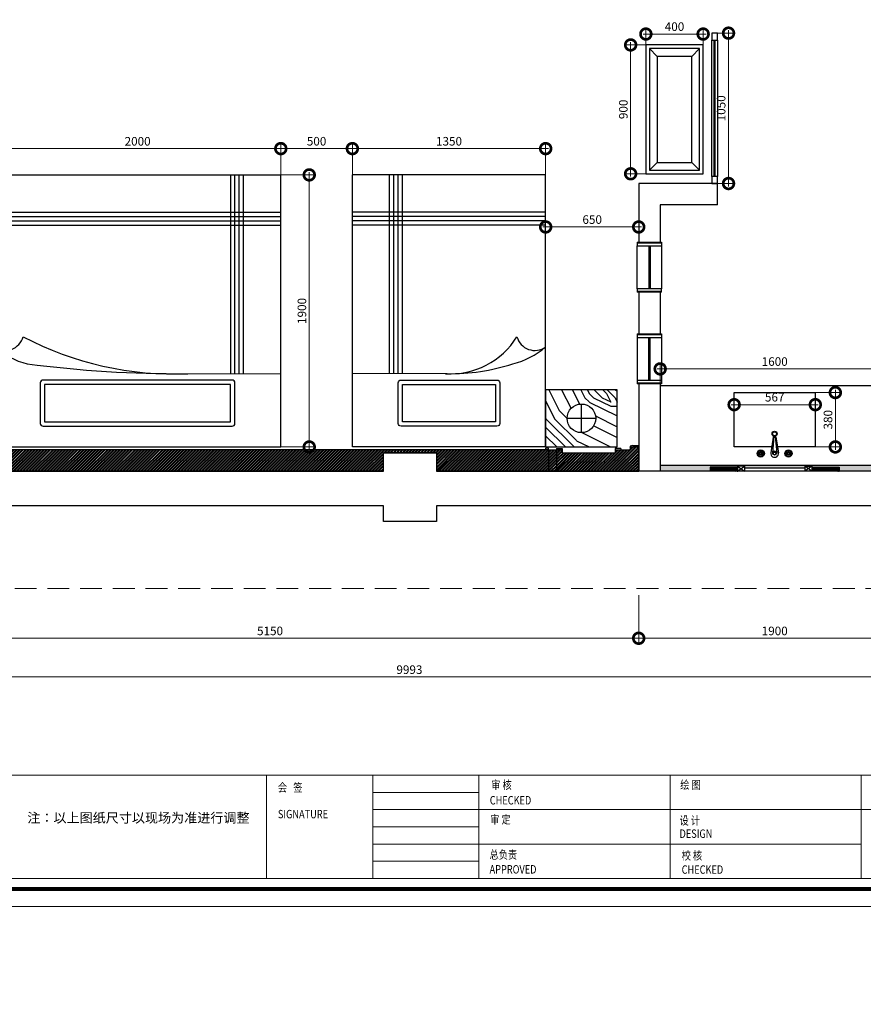
# Model space of a CAD drawing. Units: inches. Extents: x -90034 to 401292, y -211361 to 8993.
# Drawn here: x 96617 to 102510, y -95433 to -88557 of the extents above; entities that cross this region are included whole.
import ezdxf

# ---------------------------------------------------------------- set-up
doc = ezdxf.new("R2010")
doc.units = ezdxf.units.IN
doc.header["$MEASUREMENT"] = 0
doc.linetypes.add('DASHEDX2', pattern=[38.1, 25.4, -12.7])
doc.layers.add('家具', color=4, linetype='Continuous')
doc.styles.add('CITYBLUEPRINT', font='stylu.ttf')
doc.styles.get("Standard").update_dxf_attribs({"font": 'arial.ttf'})
doc.styles.add('TK1', font='txt', dxfattribs={"width": 0.8})
doc.dimstyles.new('房间尺寸标注', dxfattribs={"dimtxt": 100, "dimasz": 150, "dimexe": 40, "dimexo": 0, "dimgap": 20, "dimtad": 1, "dimdec": 0, "dimzin": 0, "dimdsep": 46, "dimtxsty": 'CITYBLUEPRINT', "dimblk": 'DOTSMALL', "dimcen": 25, "dimdle": 20, "dimclrd": 1, "dimclre": 1, "dimclrt": 1, "dimadec": 0, "dimazin": 0, "dimtfac": 1, "dimtdec": 0, "dimtix": 1, "dimtmove": 1, "dimatfit": 0, "dimldrblk": 'DOTSMALL', "dimfxl": 300, "dimfxlon": 1, "dimtolj": 1, "dimtzin": 0, "dimlwd": 13, "dimlwe": 13, "dimarcsym": 0})
pattern_1 = [(135, (-44941.203, -201723.7475), (-4.41941738, -4.41941738), []), (135, (-44944.328, -201723.7475), (-4.41941738, -4.41941738), [])]

# ---------------------------------------------------------------- blocks, each defined once
blk = doc.blocks.new('weiyu05')
at = {"layer": '家具', "color": 79}
for p, q in [((1574014.6, -397719.6), (1574011, -397719.6)), ((1574021, -397713.2), (1574021, -397709.5)), ((1574025.5, -397713.2), (1574025.5, -397709.5)), ((1574031.9, -397719.6), (1574035.6, -397719.6)), ((1574208.3, -397719.6), (1574204.6, -397719.6)), ((1574214.7, -397713.2), (1574214.7, -397709.5)), ((1574219.2, -397713.2), (1574219.2, -397709.5)), ((1574225.6, -397719.6), (1574229.2, -397719.6)), ((1574014.6, -397724.1), (1574011, -397724.1)), ((1574021, -397730.4), (1574021, -397734.1)), ((1574025.5, -397730.4), (1574025.5, -397734.1)), ((1574031.9, -397724.1), (1574035.6, -397724.1)), ((1574110.3, -397835.8), (1574093.4, -397725.9)), ((1574115.2, -397842.9), (1574104.4, -397723.2)), ((1574125.1, -397842.9), (1574135.8, -397723.2)), ((1574129.9, -397835.8), (1574146.8, -397725.9)), ((1574208.3, -397724.1), (1574204.6, -397724.1)), ((1574214.7, -397730.4), (1574214.7, -397734.1)), ((1574219.2, -397730.4), (1574219.2, -397734.1)), ((1574225.6, -397724.1), (1574229.2, -397724.1))]:
    blk.add_line(p, q, dxfattribs=at)
blk.add_lwpolyline([(1574140.4, -397767.4), (1574402.6, -397767.4), (1574402.6, -398147), (1573835.8, -398147), (1573835.8, -397767.4), (1574099.8, -397767.4)], dxfattribs=at)
for centre, radius in [((1574023.3, -397721.8), 25.2), ((1574023.3, -397721.8), 22.9), ((1574007.1, -397721.8), 4.5), ((1574023.3, -397721.8), 9), ((1574023.3, -397721.8), 6.3), ((1574039.5, -397721.8), 4.5), ((1574120.1, -397721.8), 11.2), ((1574120.1, -397721.8), 9), ((1574216.9, -397721.8), 25.2), ((1574216.9, -397721.8), 22.9), ((1574200.7, -397721.8), 4.5), ((1574216.9, -397721.8), 9), ((1574216.9, -397721.8), 6.3), ((1574233.1, -397721.8), 4.5), ((1574023.3, -397738), 4.5), ((1574216.9, -397738), 4.5), ((1574120.1, -397859.3), 18), ((1574120.1, -397859.3), 13.5)]:
    blk.add_circle(centre, radius, dxfattribs=at)
for centre, radius, start, end in [((1574023.3, -397721.8), 18.9, 101.8088, 168.1912), ((1574023.3, -397721.8), 10.3, 102.6433, 167.3567), ((1574023.3, -397721.8), 10.3, 12.6433, 77.3567), ((1574023.3, -397721.8), 18.9, 11.8088, 78.1912), ((1574120.1, -397721.8), 27, 351.25715, 188.74285), ((1574216.9, -397721.8), 18.9, 101.8088, 168.1912), ((1574216.9, -397721.8), 10.3, 102.6433, 167.3567), ((1574216.9, -397721.8), 10.3, 12.6433, 77.3567), ((1574216.9, -397720.7), 17.9, 9.01497, 77.35026), ((1574023.3, -397721.8), 18.9, 191.8088, 258.1912), ((1574023.3, -397721.8), 10.3, 192.6433, 257.3567), ((1574023.3, -397721.8), 10.3, 282.6433, 347.3567), ((1574023.3, -397721.8), 18.9, 281.8088, 348.1912), ((1574120.1, -397721.8), 15.7, 185.1271, 354.8729), ((1574216.9, -397721.8), 18.9, 191.8088, 258.1912), ((1574216.9, -397721.8), 10.3, 192.6433, 257.3567), ((1574216.9, -397721.8), 10.3, 282.6433, 347.3567), ((1574216.9, -397722.9), 17.9, 282.64974, 350.98503), ((1574120.1, -397834.3), 9.9, 188.74285, 351.25715)]:
    blk.add_arc(centre, radius, start, end, dxfattribs=at)
blk = doc.blocks.new('A$CC1291A48')
at = {"layer": '家具'}
h = blk.add_hatch(dxfattribs=at)
h.set_pattern_fill('木纹面6', color=250, scale=600, angle=90, style=0, pattern_type=2)
h.set_pattern_definition([(180, (7382.5, 2676.23), (-600, -600), [30, -570]), (270, (7142.5, 2466.23), (600, -600), [60, -540]), (225, (7262.5, 2526.23), (-4e-14, -600), [42.42, -127.26, 42.42, -84.84, 297, -254.588]), (225, (7412.5, 2706.23), (-4e-14, -600), [42.426, -84.852, 42.426, -678.824]), (225, (7202.5, 2646.23), (-4e-14, -600), [42.426, -806.1]), (225, (7142.5, 2676.23), (-4e-14, -600), [42.426, -806.1]), (225, (7232.5, 2616.23), (-4e-14, -600), [42.426, -806.1]), (225, (7262.5, 2586.23), (-4e-14, -600), [84.85, -763.676]), (225, (7112.5, 2136.23), (-4e-14, -600), [84.85, -763.676]), (225, (7322.5, 2556.23), (-4e-14, -600), [169.704, -678.824]), (225, (7352.5, 2526.23), (-4e-14, -600), [169.704, -678.824]), (225, (6962.5, 2346.23), (-4e-14, -600), [169.704, -678.824]), (225, (7382.5, 2466.23), (-4e-14, -600), [127.28, -721.25]), (225, (7502.5, 2376.23), (-4e-14, -600), [127.28, -721.25]), (225, (7442.5, 2436.23), (-4e-14, -600), [127.28, -721.25]), (225, (7052.5, 2256.23), (-4e-14, -600), [212.13, -636.396]), (225, (7112.5, 2226.23), (-4e-14, -600), [212.13, -636.396]), (225, (7052.5, 2376.23), (-4e-14, -600), [296.985, -551.543]), (206.565, (7322.5, 2616.23), (-600, -2e-07), [67.082, -1274.56]), (206.565, (7202.5, 2436.23), (-600, -2e-07), [67.082, -1274.56]), (206.565, (7232.5, 2496.23), (-600, -2e-07), [67.082, -1274.56]), (206.565, (7352.5, 2676.23), (-600, -2e-07), [134.164, -1207.477]), (206.565, (7232.5, 2406.23), (-600, -2e-07), [201.246, -1140.395]), (206.565, (7292.5, 2376.23), (-600, -2e-07), [268.33, -1073.313]), (206.565, (7352.5, 2346.23), (-600, -2e-07), [268.33, -1073.313]), (206.565, (7442.5, 2166.23), (-600, -2e-07), [268.33, -1073.313]), (206.565, (7442.5, 2226.23), (-600, -2e-07), [335.41, -1006.23]), (206.565, (7412.5, 2286.23), (-600, -2e-07), [335.41, -1006.23]), (243.435, (7202.5, 2526.23), (-3e-08, -600), [67.082, -1274.56]), (243.435, (7292.5, 2586.23), (-3e-08, -600), [67.082, -1274.56]), (243.435, (7382.5, 2676.23), (-3e-08, -600), [134.164, -1207.477]), (243.435, (7202.5, 2586.23), (-3e-08, -600), [134.164, -1207.477]), (243.435, (7442.5, 2706.23), (-3e-08, -600), [201.246, -1140.395]), (243.435, (7502.5, 2706.23), (-3e-08, -600), [268.33, -1073.313]), (243.435, (6962.5, 2676.23), (-3e-08, -600), [268.33, -1073.313]), (243.435, (7172.5, 2616.23), (-3e-08, -600), [268.33, -1073.313]), (243.435, (7052.5, 2676.23), (-3e-08, -600), [335.41, -1006.23]), (243.435, (7112.5, 2646.23), (-3e-08, -600), [335.41, -1006.23])])
h.paths.add_polyline_path([(400, 4350), (400, 4850), (0, 4850), (0, 4350)])
edge = h.paths.add_edge_path(flags=16)
edge.add_arc((200, 4600), 100, 0, 360, ccw=False)
h = blk.add_hatch(dxfattribs=at)
h.set_pattern_fill('木纹面6', color=250, scale=600, angle=90, style=0, pattern_type=2)
h.set_pattern_definition([(180, (7382.5, 2065), (-600, -600), [30, -570]), (270, (7142.5, 1855), (600, -600), [60, -540]), (225, (7262.5, 1915), (-4e-14, -600), [42.42, -127.26, 42.42, -84.84, 297, -254.588]), (225, (7412.5, 2095), (-4e-14, -600), [42.426, -84.852, 42.426, -678.824]), (225, (7202.5, 2035), (-4e-14, -600), [42.426, -806.1]), (225, (7142.5, 2065), (-4e-14, -600), [42.426, -806.1]), (225, (7232.5, 2005), (-4e-14, -600), [42.426, -806.1]), (225, (7262.5, 1975), (-4e-14, -600), [84.85, -763.676]), (225, (7112.5, 1525), (-4e-14, -600), [84.85, -763.676]), (225, (7322.5, 1945), (-4e-14, -600), [169.704, -678.824]), (225, (7352.5, 1915), (-4e-14, -600), [169.704, -678.824]), (225, (6962.5, 1735), (-4e-14, -600), [169.704, -678.824]), (225, (7382.5, 1855), (-4e-14, -600), [127.28, -721.25]), (225, (7502.5, 1765), (-4e-14, -600), [127.28, -721.25]), (225, (7442.5, 1825), (-4e-14, -600), [127.28, -721.25]), (225, (7052.5, 1645), (-4e-14, -600), [212.13, -636.396]), (225, (7112.5, 1615), (-4e-14, -600), [212.13, -636.396]), (225, (7052.5, 1765), (-4e-14, -600), [296.985, -551.543]), (206.565, (7322.5, 2005), (-600, -2e-07), [67.082, -1274.56]), (206.565, (7202.5, 1825), (-600, -2e-07), [67.08, -1274.56]), (206.565, (7232.5, 1885), (-600, -2e-07), [67.08, -1274.56]), (206.565, (7352.5, 2065), (-600, -2e-07), [134.164, -1207.477]), (206.565, (7232.5, 1795), (-600, -2e-07), [201.246, -1140.395]), (206.565, (7292.5, 1765), (-600, -2e-07), [268.33, -1073.313]), (206.565, (7352.5, 1735), (-600, -2e-07), [268.33, -1073.313]), (206.565, (7442.5, 1555), (-600, -2e-07), [268.33, -1073.313]), (206.565, (7442.5, 1615), (-600, -2e-07), [335.41, -1006.23]), (206.565, (7412.5, 1675), (-600, -2e-07), [335.41, -1006.23]), (243.435, (7202.5, 1915), (-3e-08, -600), [67.08, -1274.56]), (243.435, (7292.5, 1975), (-3e-08, -600), [67.082, -1274.56]), (243.435, (7382.5, 2065), (-3e-08, -600), [134.164, -1207.477]), (243.435, (7202.5, 1975), (-3e-08, -600), [134.164, -1207.477]), (243.435, (7442.5, 2095), (-3e-08, -600), [201.246, -1140.395]), (243.435, (7502.5, 2095), (-3e-08, -600), [268.33, -1073.313]), (243.435, (6962.5, 2065), (-3e-08, -600), [268.33, -1073.313]), (243.435, (7172.5, 2005), (-3e-08, -600), [268.33, -1073.313]), (243.435, (7052.5, 2065), (-3e-08, -600), [335.41, -1006.23]), (243.435, (7112.5, 2035), (-3e-08, -600), [335.41, -1006.23])])
h.paths.add_polyline_path([(400, 500), (400, 0), (0, 0), (0, 500)])
edge = h.paths.add_edge_path(flags=16)
edge.add_arc((200, 250), 100, 0, 360)
at = {"layer": '家具', "color": 2}
for p, q in [((200, 4500), (200, 4700)), ((100, 4600), (300, 4600)), ((200, 350), (200, 150)), ((100, 250), (300, 250))]:
    blk.add_line(p, q, dxfattribs=at)
at = {"layer": '家具', "color": 17}
for p, q in [((0, 4350), (1900, 4350)), ((0, 4350), (0, 2350)), ((1550, 4350), (1550, 2350)), ((1580, 4350), (1580, 2350)), ((1610, 4350), (1610, 2350)), ((1640, 4350), (1640, 2350)), ((1900, 4350), (1900, 2350)), ((511.8, 3011.3), (512.7, 2350)), ((512.3, 2700), (1900, 2700)), ((512.3, 2670), (1900, 2670)), ((512.3, 2640), (1900, 2640)), ((512.3, 2610), (1900, 2610)), ((0, 2350), (1900, 2350)), ((0, 1850), (1900, 1850)), ((0, 500), (0, 1850)), ((511.8, 1188.7), (512.7, 1850)), ((1550, 500), (1550, 1850)), ((1580, 500), (1580, 1850)), ((1610, 500), (1610, 1850)), ((1640, 500), (1640, 1850)), ((1900, 500), (1900, 1850)), ((512.3, 1590), (1900, 1590)), ((512.3, 1560), (1900, 1560)), ((512.3, 1530), (1900, 1530)), ((512.3, 1500), (1900, 1500)), ((0, 500), (1900, 500))]:
    blk.add_line(p, q, dxfattribs=at)
for points in [[(400, 4850), (400, 4350), (0, 4350), (0, 4850)], [(175, 2700.2), (437, 2700.2), (437, 3999.8), (175, 3999.8)], [(175, 1499.8), (437, 1499.8), (437, 850.2), (175, 850.2)], [(400, 0), (400, 500), (0, 500), (0, 0)]]:
    blk.add_lwpolyline(points, close=True, dxfattribs=at)
for points in [[(145, 2690.2, 0.414214), (165, 2670.2), (447, 2670.2, 0.414214), (467, 2690.2), (467, 4009.8, 0.414214), (447, 4029.8), (165, 4029.8, 0.414214), (145, 4009.8)], [(145, 1509.8, -0.414214), (165, 1529.8), (447, 1529.8, -0.414214), (467, 1509.8), (467, 840.2, -0.414214), (447, 820.2), (165, 820.2, -0.414214), (145, 840.2)]]:
    blk.add_lwpolyline(points, format="xyb", close=True, dxfattribs=at)
at = {"layer": '家具', "color": 2}
for centre in [(200, 4600), (200, 250)]:
    blk.add_circle(centre, 100, dxfattribs=at)
at = {"layer": '家具', "color": 17}
for centre, radius, start, end in [((1133.2, 3981.2), 569.9, 139.68076, 165.77521), ((803.1, 4274.4), 128.9, 144.09512, 255.26835), ((2771.7, 3095.8), 2262, 152.22815, 182.43301), ((8718.4, 3058.3), 8206.8, 172.55775, 180.32815), ((1056.6, 1165.1), 546, 176.31218, 238.36826), ((1955, 1170), 1443.4, 179.25816, 197.80337), ((1133.2, 868.8), 569.9, 194.22479, 220.31924), ((803.1, 575.6), 128.9, 104.73165, 215.90488)]:
    blk.add_arc(centre, radius, start, end, dxfattribs=at)
blk = doc.blocks.new('hgjassf')
h = blk.add_hatch()
h.set_pattern_fill('ANSI32', color=36, scale=40)
h.paths.add_polyline_path([(86010, -73463.6), (85436, -73463.6), (85436, -73633.6), (85496, -73633.6), (85496, -73613.6), (85600, -73613.6), (85600, -73593.6), (85970, -73593.6), (85970, -73613.6), (86010, -73613.6)])
h = blk.add_hatch()
h.set_pattern_fill('ANSI32', color=36, scale=40)
h.paths.add_polyline_path([(86066, -73463.6), (86010, -73463.6), (86010, -73613.6), (86066, -73613.6)])
h = blk.add_hatch()
h.set_pattern_fill('ANSI32', color=36, scale=40)
h.paths.add_polyline_path([(89956, -73463.6), (87219, -73463.6), (87219, -73593.6), (86849, -73593.6), (86849, -73463.6), (86066, -73463.6), (86066, -73613.6), (89956, -73613.6)])
h = blk.add_hatch()
h.set_pattern_fill('ANSI32', color=36, scale=40)
h.paths.add_polyline_path([(89956, -73463.6), (90012, -73463.6), (90012, -73613.6), (89956, -73613.6)])
h = blk.add_hatch()
h.set_pattern_fill('ANSI32', color=36, scale=40)
h.set_pattern_definition([(45, (0, -200), (-10.6066017, 10.6066017), []), (45, (7.071, -200), (-10.6066017, 10.6066017), [])])
h.paths.add_polyline_path([(90012, -73463.6), (90586, -73463.6), (90586, -73633.6), (90526, -73633.6), (90526, -73613.6), (90422, -73613.6), (90422, -73593.6), (90052, -73593.6), (90052, -73613.6), (90012, -73613.6)])
at = {"color": 36}
for p, q in [((86849, -73463.6), (85436, -73463.6)), ((85436, -73463.6), (85436, -73633.6)), ((86010, -73613.6), (86010, -73463.6)), ((86066, -73613.6), (86066, -73463.6)), ((86849, -73593.6), (86849, -73463.6)), ((90586, -73463.6), (87219, -73463.6)), ((87219, -73463.6), (87219, -73593.6)), ((89956, -73613.6), (89956, -73463.6)), ((89956, -73613.6), (89956, -73463.6)), ((90012, -73613.6), (90012, -73463.6)), ((90586, -73633.6), (90586, -73463.6)), ((85496, -73633.6), (85436, -73633.6)), ((85436, -73633.6), (85436, -73643.6)), ((85476, -73643.6), (85436, -73643.6)), ((85476, -73643.6), (85496, -73638.6)), ((85600, -73613.6), (85496, -73613.6)), ((85496, -73638.6), (85496, -73613.6)), ((85560, -73623.6), (85560, -73613.6)), ((85560, -73623.6), (85600, -73623.6)), ((85970, -73593.6), (85600, -73593.6)), ((85600, -73613.6), (85600, -73593.6)), ((85600, -73623.6), (85600, -73613.6)), ((85970, -73613.6), (85970, -73593.6)), ((85970, -73623.6), (85970, -73613.6)), ((86066, -73613.6), (85970, -73613.6)), ((86010, -73623.6), (85970, -73623.6)), ((86010, -73623.6), (86010, -73613.6)), ((86066, -73613.6), (89956, -73613.6)), ((86066, -73613.6), (86066, -73625.6)), ((86066, -73625.6), (86086, -73625.6)), ((86086, -73625.6), (86086, -73613.6)), ((87219, -73593.6), (86849, -73593.6)), ((89936, -73625.6), (89936, -73613.6)), ((89956, -73625.6), (89936, -73625.6)), ((89956, -73613.6), (89956, -73625.6)), ((89956, -73613.6), (90052, -73613.6)), ((90012, -73623.6), (90012, -73613.6)), ((90012, -73623.6), (90052, -73623.6)), ((90052, -73613.6), (90052, -73593.6)), ((90052, -73593.6), (90422, -73593.6)), ((90052, -73623.6), (90052, -73613.6)), ((90422, -73613.6), (90422, -73593.6)), ((90422, -73623.6), (90422, -73613.6)), ((90422, -73613.6), (90526, -73613.6)), ((90462, -73623.6), (90422, -73623.6)), ((90462, -73623.6), (90462, -73613.6)), ((90526, -73638.6), (90526, -73613.6)), ((90526, -73633.6), (90586, -73633.6)), ((90546, -73643.6), (90526, -73638.6)), ((90546, -73643.6), (90586, -73643.6)), ((90586, -73643.6), (90586, -73633.6))]:
    blk.add_line(p, q, dxfattribs=at)
blk = doc.blocks.new('cdep')
at = {"color": 35}
for p, q in [((1650051.1, -397188.6), (1649996.1, -397133.6)), ((1650791.1, -397188.6), (1650846.1, -397133.6)), ((1650051.1, -397428.6), (1649996.1, -397483.6)), ((1650791.1, -397428.6), (1650846.1, -397483.6))]:
    blk.add_line(p, q, dxfattribs=at)
for points in [[(1649971.1, -397508.6), (1650871.1, -397508.6), (1650871.1, -397108.6), (1649971.1, -397108.6)], [(1649996.1, -397483.6), (1650846.1, -397483.6), (1650846.1, -397133.6), (1649996.1, -397133.6)], [(1650051.1, -397428.6), (1650791.1, -397428.6), (1650791.1, -397188.6), (1650051.1, -397188.6)]]:
    blk.add_lwpolyline(points, close=True, dxfattribs=at)
blk = doc.blocks.new('fdgdsg')
h = blk.add_hatch()
h.set_pattern_fill('AR-CONC', color=256, scale=5, angle=90)
h.set_pattern_definition([(140, (-49459.627, -168139.167), (3.137607, 35.863009), [3.75, -41.25]), (85, (-49459.627, -168139.167), (-37.609607, -6.937567), [3, -33]), (190.451444, (-49459.366, -168136.178), (-34.472, 28.925442), [3.18701, -35.057106]), (136.1842, (-49469.627, -168139.167), (8.275964, 53.362067), [5.625, -61.875]), (186.635635, (-49468.937, -168134.72), (-48.70593, 46.733097), [4.780517, -52.585688]), (81.184164, (-49469.627, -168139.167), (-48.70593, 46.733097), [4.5, -49.5]), (111, (-49467.127, -168134.167), (20.1309445, 29.8453526), [3.75, -41.25]), (56, (-49467.127, -168134.167), (-36.257502, 12.165767), [3, -33]), (161.451445, (-49465.45, -168131.68), (-16.126558, 42.011119), [3.18701, -35.057106]), (127.5, (-49459.627, -168139.167), (-16.6446927, 0.6079928), [0, -32.6, 0, -33.5, 0, -33.125]), (97.5, (-49459.627, -168139.167), (-19.7205856, 13.153477), [0, -19.1, 0, -31.85, 0, -12.625]), (57.5, (-49459.627, -168150.317), (1.1277436, 26.6911218), [0, -12.5, 0, -39, 0, -51.75]), (47.5, (-49459.627, -168155.317), (-5.005249, 29.1593085), [0, -16.25, 0, -25.9, 0, -36.75])])
h.paths.add_polyline_path([(43959.1, -86813.1), (43959.1, -87163.1), (43989.1, -87163.1), (43989.1, -87353.1), (43994.1, -87353.1), (43994.1, -87403.1), (43984.1, -87403.1), (43984.1, -87823.1), (43994.1, -87823.1), (43994.1, -87873.1), (43989.1, -87873.1), (43989.1, -88063.1), (43959.1, -88063.1), (43959.1, -88413.1), (43999.1, -88413.1), (43999.1, -86813.1)])
h = blk.add_hatch()
h.set_pattern_fill('STEEL', color=46, scale=50, angle=90)
h.set_pattern_definition(pattern_1)
h.paths.add_polyline_path([(43959.1, -87163.1), (43959.1, -87353.1), (43989.1, -87353.1), (43989.1, -87163.1)])
h = blk.add_hatch()
h.set_pattern_fill('STEEL', color=46, scale=50, angle=90)
h.set_pattern_definition(pattern_1)
h.paths.add_polyline_path([(43959.1, -87873.1), (43959.1, -88063.1), (43989.1, -88063.1), (43989.1, -87873.1)])
blk.add_line((43999.1, -88413.1), (43999.1, -86813.1))
at = {"color": 46}
for p, q in [((43989.1, -87163.1), (43959.1, -87163.1)), ((43989.1, -87353.1), (43989.1, -87163.1)), ((43994.1, -87353.1), (43959.1, -87353.1)), ((43994.1, -87353.1), (43959.1, -87403.1)), ((43959.1, -87353.1), (43994.1, -87403.1)), ((43994.1, -87403.1), (43994.1, -87353.1)), ((43994.1, -87403.1), (43959.1, -87403.1)), ((43994.1, -87823.1), (43959.1, -87823.1)), ((43994.1, -87873.1), (43959.1, -87823.1)), ((43959.1, -87873.1), (43994.1, -87823.1)), ((43994.1, -87873.1), (43959.1, -87873.1)), ((43989.1, -87873.1), (43989.1, -88063.1)), ((43994.1, -87823.1), (43994.1, -87873.1)), ((43989.1, -88063.1), (43959.1, -88063.1))]:
    blk.add_line(p, q, dxfattribs=at)
at = {"color": 4}
blk.add_line((43984.1, -87403.1), (43984.1, -87823.1), dxfattribs=at)
blk = doc.blocks.new('_DotSmall')
at = {"color": 0, "linetype": 'ByBlock', "lineweight": 13, "const_width": 0.5}
blk.add_lwpolyline([(-0.0625, 0, 1), (0.0625, 0, 1)], format="xyb", close=True, dxfattribs=at)
blk = doc.blocks.new('*D803')
at = {"color": 1, "lineweight": 13, "transparency": 16777216}
for p, q in [((95790.7, -92577.1), (95790.7, -92917.1)), ((100940.7, -92577.1), (100940.7, -92917.1)), ((95770.7, -92877.1), (100960.7, -92877.1))]:
    blk.add_line(p, q, dxfattribs=at)
at = {"layer": 'Defpoints', "color": 0, "transparency": 16777216}
for p in [(95790.7, -91711.1), (100940.7, -91711.1), (100940.7, -92877.1)]:
    blk.add_point(p, dxfattribs=at)
at = {"color": 1, "lineweight": 13, "transparency": 16777216, "xscale": 150, "yscale": 150, "zscale": 150, "rotation": 180}
blk.add_blockref('_DotSmall', (95790.7, -92877.1), dxfattribs=at)
at = {"color": 1, "lineweight": 13, "transparency": 16777216, "xscale": 150, "yscale": 150, "zscale": 150}
blk.add_blockref('_DotSmall', (100940.7, -92877.1), dxfattribs=at)
at = {"color": 1, "transparency": 16777216, "insert": (98365.7, -92825.6), "char_height": 60, "attachment_point": 5, "style": 'CITYBLUEPRINT'}
blk.add_mtext('\\A1;5150', dxfattribs=at)
blk = doc.blocks.new('*D808')
at = {"color": 1, "lineweight": 13, "transparency": 16777216}
for p, q in [((100940.7, -92577.1), (100940.7, -92917.1)), ((102840.7, -92577.1), (102840.7, -92917.1)), ((100920.7, -92877.1), (102860.7, -92877.1))]:
    blk.add_line(p, q, dxfattribs=at)
at = {"layer": 'Defpoints', "color": 0, "transparency": 16777216}
for p in [(100940.7, -91711.1), (102840.7, -91711.1), (102840.7, -92877.1)]:
    blk.add_point(p, dxfattribs=at)
at = {"color": 1, "lineweight": 13, "transparency": 16777216, "xscale": 150, "yscale": 150, "zscale": 150, "rotation": 180}
blk.add_blockref('_DotSmall', (100940.7, -92877.1), dxfattribs=at)
at = {"color": 1, "lineweight": 13, "transparency": 16777216, "xscale": 150, "yscale": 150, "zscale": 150}
blk.add_blockref('_DotSmall', (102840.7, -92877.1), dxfattribs=at)
at = {"color": 1, "transparency": 16777216, "insert": (101890.7, -92825.9), "char_height": 60, "attachment_point": 5, "style": 'CITYBLUEPRINT'}
blk.add_mtext('\\A1;1900', dxfattribs=at)
blk = doc.blocks.new('*D799')
at = {"color": 1, "lineweight": 13, "transparency": 16777216}
for p, q in [((94342.7, -92847.4), (94342.7, -93187.4)), ((104335.7, -92847.4), (104335.7, -93187.4)), ((94322.7, -93147.4), (104355.7, -93147.4))]:
    blk.add_line(p, q, dxfattribs=at)
at = {"layer": 'Defpoints', "color": 0, "transparency": 16777216}
for p in [(94342.7, -92061.1), (104335.7, -92026.1), (104335.7, -93147.4)]:
    blk.add_point(p, dxfattribs=at)
at = {"color": 1, "lineweight": 13, "transparency": 16777216, "xscale": 150, "yscale": 150, "zscale": 150, "rotation": 180}
blk.add_blockref('_DotSmall', (94342.7, -93147.4), dxfattribs=at)
at = {"color": 1, "lineweight": 13, "transparency": 16777216, "xscale": 150, "yscale": 150, "zscale": 150}
blk.add_blockref('_DotSmall', (104335.7, -93147.4), dxfattribs=at)
at = {"color": 1, "transparency": 16777216, "insert": (99339.2, -93096.3), "char_height": 60, "attachment_point": 5, "style": 'CITYBLUEPRINT'}
blk.add_mtext('\\A1;9993', dxfattribs=at)
blk = doc.blocks.new('*D826')
at = {"color": 1, "lineweight": 13, "transparency": 16777216}
for p, q in [((96420.7, -89457.5), (98460.7, -89457.5)), ((96440.7, -89641.1), (96440.7, -89417.5)), ((98440.7, -89641.1), (98440.7, -89417.5))]:
    blk.add_line(p, q, dxfattribs=at)
at = {"layer": 'Defpoints', "color": 0, "transparency": 16777216}
for p in [(98440.7, -89457.5), (96440.7, -89641.1), (98440.7, -89641.1)]:
    blk.add_point(p, dxfattribs=at)
at = {"color": 1, "lineweight": 13, "transparency": 16777216, "xscale": 150, "yscale": 150, "zscale": 150, "rotation": 180}
blk.add_blockref('_DotSmall', (96440.7, -89457.5), dxfattribs=at)
at = {"color": 1, "lineweight": 13, "transparency": 16777216, "xscale": 150, "yscale": 150, "zscale": 150}
blk.add_blockref('_DotSmall', (98440.7, -89457.5), dxfattribs=at)
at = {"color": 1, "transparency": 16777216, "insert": (97440.7, -89406.4), "char_height": 60, "attachment_point": 5, "style": 'CITYBLUEPRINT'}
blk.add_mtext('\\A1;2000', dxfattribs=at)
blk = doc.blocks.new('*D827')
at = {"color": 1, "lineweight": 13, "transparency": 16777216}
for p, q in [((98420.7, -89457.5), (98960.7, -89457.5)), ((98440.7, -89641.1), (98440.7, -89417.5)), ((98940.7, -89641.1), (98940.7, -89417.5))]:
    blk.add_line(p, q, dxfattribs=at)
at = {"layer": 'Defpoints', "color": 0, "transparency": 16777216}
for p in [(98940.7, -89457.5), (98440.7, -89641.1), (98940.7, -89641.1)]:
    blk.add_point(p, dxfattribs=at)
at = {"color": 1, "lineweight": 13, "transparency": 16777216, "xscale": 150, "yscale": 150, "zscale": 150, "rotation": 180}
blk.add_blockref('_DotSmall', (98440.7, -89457.5), dxfattribs=at)
at = {"color": 1, "lineweight": 13, "transparency": 16777216, "xscale": 150, "yscale": 150, "zscale": 150}
blk.add_blockref('_DotSmall', (98940.7, -89457.5), dxfattribs=at)
at = {"color": 1, "transparency": 16777216, "insert": (98690.7, -89406), "char_height": 60, "attachment_point": 5, "style": 'CITYBLUEPRINT'}
blk.add_mtext('\\A1;500', dxfattribs=at)
blk = doc.blocks.new('*D828')
at = {"color": 1, "lineweight": 13, "transparency": 16777216}
for p, q in [((98920.7, -89457.5), (100310.7, -89457.5)), ((98940.7, -89641.1), (98940.7, -89417.5)), ((100290.7, -89641.1), (100290.7, -89417.5))]:
    blk.add_line(p, q, dxfattribs=at)
at = {"layer": 'Defpoints', "color": 0, "transparency": 16777216}
for p in [(100290.7, -89457.5), (98940.7, -89641.1), (100290.7, -89641.1)]:
    blk.add_point(p, dxfattribs=at)
at = {"color": 1, "lineweight": 13, "transparency": 16777216, "xscale": 150, "yscale": 150, "zscale": 150, "rotation": 180}
blk.add_blockref('_DotSmall', (98940.7, -89457.5), dxfattribs=at)
at = {"color": 1, "lineweight": 13, "transparency": 16777216, "xscale": 150, "yscale": 150, "zscale": 150}
blk.add_blockref('_DotSmall', (100290.7, -89457.5), dxfattribs=at)
at = {"color": 1, "transparency": 16777216, "insert": (99615.7, -89406), "char_height": 60, "attachment_point": 5, "style": 'CITYBLUEPRINT'}
blk.add_mtext('\\A1;1350', dxfattribs=at)
blk = doc.blocks.new('*D829')
at = {"color": 1, "lineweight": 13, "transparency": 16777216}
for p, q in [((98440.7, -89641.1), (98679.5, -89641.1)), ((98639.5, -89621.1), (98639.5, -91561.1)), ((98440.7, -91541.1), (98679.5, -91541.1))]:
    blk.add_line(p, q, dxfattribs=at)
at = {"layer": 'Defpoints', "color": 0, "transparency": 16777216}
for p in [(98440.7, -89641.1), (98440.7, -91541.1), (98639.5, -91541.1)]:
    blk.add_point(p, dxfattribs=at)
at = {"color": 1, "lineweight": 13, "transparency": 16777216, "xscale": 150, "yscale": 150, "zscale": 150}
for p, rotation in [((98639.5, -89641.1), 90), ((98639.5, -91541.1), 270)]:
    blk.add_blockref('_DotSmall', p, dxfattribs=dict(at, rotation=rotation))
at = {"color": 1, "transparency": 16777216, "insert": (98588.3, -90591.1), "char_height": 60, "attachment_point": 5, "rotation": 90, "style": 'CITYBLUEPRINT'}
blk.add_mtext('\\A1;1900', dxfattribs=at)
blk = doc.blocks.new('*D842')
at = {"color": 1, "lineweight": 13, "transparency": 16777216}
for p, q in [((101568.1, -88631.1), (101568.1, -89721.1)), ((101490.7, -88651.1), (101608.1, -88651.1)), ((101490.7, -89701.1), (101608.1, -89701.1))]:
    blk.add_line(p, q, dxfattribs=at)
at = {"layer": 'Defpoints', "color": 0, "transparency": 16777216}
for p in [(101490.7, -88651.1), (101490.7, -89701.1), (101568.1, -89701.1)]:
    blk.add_point(p, dxfattribs=at)
at = {"color": 1, "lineweight": 13, "transparency": 16777216, "xscale": 150, "yscale": 150, "zscale": 150}
for p, rotation in [((101568.1, -88651.1), 90), ((101568.1, -89701.1), 270)]:
    blk.add_blockref('_DotSmall', p, dxfattribs=dict(at, rotation=rotation))
at = {"color": 1, "transparency": 16777216, "insert": (101516.5, -89176.1), "char_height": 60, "attachment_point": 5, "rotation": 90, "style": 'CITYBLUEPRINT'}
blk.add_mtext('\\A1;1050', dxfattribs=at)
blk = doc.blocks.new('*D843')
at = {"color": 1, "lineweight": 13, "transparency": 16777216}
for p, q in [((100990.8, -88733.3), (100990.8, -88617.2)), ((101390.8, -88733.3), (101390.8, -88617.2)), ((100970.8, -88657.2), (101410.8, -88657.2))]:
    blk.add_line(p, q, dxfattribs=at)
at = {"layer": 'Defpoints', "color": 0, "transparency": 16777216}
for p in [(101390.8, -88657.2), (100990.8, -88733.3), (101390.8, -88733.3)]:
    blk.add_point(p, dxfattribs=at)
at = {"color": 1, "lineweight": 13, "transparency": 16777216, "xscale": 150, "yscale": 150, "zscale": 150, "rotation": 180}
blk.add_blockref('_DotSmall', (100990.8, -88657.2), dxfattribs=at)
at = {"color": 1, "lineweight": 13, "transparency": 16777216, "xscale": 150, "yscale": 150, "zscale": 150}
blk.add_blockref('_DotSmall', (101390.8, -88657.2), dxfattribs=at)
at = {"color": 1, "transparency": 16777216, "insert": (101190.8, -88605.6), "char_height": 60, "attachment_point": 5, "style": 'CITYBLUEPRINT'}
blk.add_mtext('\\A1;400', dxfattribs=at)
blk = doc.blocks.new('*D844')
at = {"color": 1, "lineweight": 13, "transparency": 16777216}
for p, q in [((100990.8, -88733.3), (100844.4, -88733.3)), ((100884.4, -88713.3), (100884.4, -89653.3)), ((100990.8, -89633.3), (100844.4, -89633.3))]:
    blk.add_line(p, q, dxfattribs=at)
at = {"layer": 'Defpoints', "color": 0, "transparency": 16777216}
for p in [(100990.8, -88733.3), (100884.4, -89633.3), (100990.8, -89633.3)]:
    blk.add_point(p, dxfattribs=at)
at = {"color": 1, "lineweight": 13, "transparency": 16777216, "xscale": 150, "yscale": 150, "zscale": 150}
for p, rotation in [((100884.4, -88733.3), 90), ((100884.4, -89633.3), 270)]:
    blk.add_blockref('_DotSmall', p, dxfattribs=dict(at, rotation=rotation))
at = {"color": 1, "transparency": 16777216, "insert": (100833.2, -89183.3), "char_height": 60, "attachment_point": 5, "rotation": 90, "style": 'CITYBLUEPRINT'}
blk.add_mtext('\\A1;900', dxfattribs=at)
blk = doc.blocks.new('*D845')
at = {"color": 1, "lineweight": 13, "transparency": 16777216}
for p, q in [((101090.7, -91111.1), (101090.7, -90955.8)), ((102690.7, -91111.1), (102690.7, -90955.8)), ((101070.7, -90995.8), (102710.7, -90995.8))]:
    blk.add_line(p, q, dxfattribs=at)
at = {"layer": 'Defpoints', "color": 0, "transparency": 16777216}
for p in [(102690.7, -90995.8), (101090.7, -91111.1), (102690.7, -91111.1)]:
    blk.add_point(p, dxfattribs=at)
at = {"color": 1, "lineweight": 13, "transparency": 16777216, "xscale": 150, "yscale": 150, "zscale": 150, "rotation": 180}
blk.add_blockref('_DotSmall', (101090.7, -90995.8), dxfattribs=at)
at = {"color": 1, "lineweight": 13, "transparency": 16777216, "xscale": 150, "yscale": 150, "zscale": 150}
blk.add_blockref('_DotSmall', (102690.7, -90995.8), dxfattribs=at)
at = {"color": 1, "transparency": 16777216, "insert": (101890.7, -90944.5), "char_height": 60, "attachment_point": 5, "style": 'CITYBLUEPRINT'}
blk.add_mtext('\\A1;1600', dxfattribs=at)
blk = doc.blocks.new('*D846')
at = {"color": 1, "lineweight": 13, "transparency": 16777216}
for p, q in [((102174.1, -91161.1), (102354.1, -91161.1)), ((102314.1, -91141.1), (102314.1, -91560.7)), ((102174.1, -91540.7), (102354.1, -91540.7))]:
    blk.add_line(p, q, dxfattribs=at)
at = {"layer": 'Defpoints', "color": 0, "transparency": 16777216}
for p in [(102174.1, -91161.1), (102174.1, -91540.7), (102314.1, -91540.7)]:
    blk.add_point(p, dxfattribs=at)
at = {"color": 1, "lineweight": 13, "transparency": 16777216, "xscale": 150, "yscale": 150, "zscale": 150}
for p, rotation in [((102314.1, -91161.1), 90), ((102314.1, -91540.7), 270)]:
    blk.add_blockref('_DotSmall', p, dxfattribs=dict(at, rotation=rotation))
at = {"color": 1, "transparency": 16777216, "insert": (102262.8, -91350.9), "char_height": 60, "attachment_point": 5, "rotation": 90, "style": 'CITYBLUEPRINT'}
blk.add_mtext('\\A1;380', dxfattribs=at)
blk = doc.blocks.new('*D848')
at = {"color": 1, "lineweight": 13, "transparency": 16777216}
for p, q in [((101607.4, -91161.1), (101607.4, -91285.7)), ((102174.1, -91161.1), (102174.1, -91285.7)), ((101587.4, -91245.7), (102194.1, -91245.7))]:
    blk.add_line(p, q, dxfattribs=at)
at = {"layer": 'Defpoints', "color": 0, "transparency": 16777216}
for p in [(101607.4, -91161.1), (102174.1, -91161.1), (102174.1, -91245.7)]:
    blk.add_point(p, dxfattribs=at)
at = {"color": 1, "lineweight": 13, "transparency": 16777216, "xscale": 150, "yscale": 150, "zscale": 150, "rotation": 180}
blk.add_blockref('_DotSmall', (101607.4, -91245.7), dxfattribs=at)
at = {"color": 1, "lineweight": 13, "transparency": 16777216, "xscale": 150, "yscale": 150, "zscale": 150}
blk.add_blockref('_DotSmall', (102174.1, -91245.7), dxfattribs=at)
at = {"color": 1, "transparency": 16777216, "insert": (101890.7, -91193.6), "char_height": 60, "attachment_point": 5, "style": 'CITYBLUEPRINT'}
blk.add_mtext('\\A1;567', dxfattribs=at)
blk = doc.blocks.new('*D1060')
at = {"color": 1, "lineweight": 13, "transparency": 16777216}
for p, q in [((101379.1, -104970.5), (101379.1, -105310.5)), ((96784.1, -105270.5), (101399.1, -105270.5)), ((96804.1, -105570.5), (96804.1, -105230.5))]:
    blk.add_line(p, q, dxfattribs=at)
at = {"layer": 'Defpoints', "color": 0, "transparency": 16777216}
for p in [(101379.1, 0), (101379.1, -105270.5), (96804.1, -105685.4)]:
    blk.add_point(p, dxfattribs=at)
at = {"color": 1, "lineweight": 13, "transparency": 16777216, "xscale": 150, "yscale": 150, "zscale": 150, "rotation": 180}
blk.add_blockref('_DotSmall', (96804.1, -105270.5), dxfattribs=at)
at = {"color": 1, "lineweight": 13, "transparency": 16777216, "xscale": 150, "yscale": 150, "zscale": 150}
blk.add_blockref('_DotSmall', (101379.1, -105270.5), dxfattribs=at)
at = {"color": 1, "transparency": 16777216, "insert": (99091.6, -105218.3), "char_height": 60, "attachment_point": 5, "style": 'CITYBLUEPRINT'}
blk.add_mtext('\\A1;4575', dxfattribs=at)
blk = doc.blocks.new('*D1673')
at = {"color": 1, "lineweight": 13, "transparency": 16777216}
for p, q in [((100960.7, -90004.6), (100270.7, -90004.6)), ((100290.7, -90036.4), (100290.7, -89964.6)), ((100940.7, -90036.4), (100940.7, -89964.6))]:
    blk.add_line(p, q, dxfattribs=at)
at = {"layer": 'Defpoints', "color": 0, "transparency": 16777216}
for p in [(100290.7, -90004.6), (100290.7, -90036.4), (100940.7, -90036.4)]:
    blk.add_point(p, dxfattribs=at)
at = {"color": 1, "lineweight": 13, "transparency": 16777216, "xscale": 150, "yscale": 150, "zscale": 150, "rotation": 180}
blk.add_blockref('_DotSmall', (100290.7, -90004.6), dxfattribs=at)
at = {"color": 1, "lineweight": 13, "transparency": 16777216, "xscale": 150, "yscale": 150, "zscale": 150}
blk.add_blockref('_DotSmall', (100940.7, -90004.6), dxfattribs=at)
at = {"color": 1, "transparency": 16777216, "insert": (100615.7, -89953.1), "char_height": 60, "attachment_point": 5, "style": 'CITYBLUEPRINT'}
blk.add_mtext('\\A1;650', dxfattribs=at)

msp = doc.modelspace()

# ---------------------------------------------------------------- linework, layer by layer
for p, q in [((101450.7, -89651.1), (101450.7, -88701.1)), ((101466.7, -89651.1), (101466.7, -88701.1)), ((101474.7, -89651.1), (101474.7, -88701.1)), ((101490.7, -88701.1), (101490.7, -89651.1)), ((100940.7, -89701.1), (100940.7, -90111.1)), ((101490.7, -89701.1), (100940.7, -89701.1)), ((101490.7, -89851.1), (101490.7, -89701.1)), ((101090.7, -89851.1), (101090.7, -90111.1)), ((101490.7, -89851.1), (101090.7, -89851.1)), ((100930.7, -90111.1), (100930.7, -90136.1)), ((100930.7, -90436.1), (100930.7, -90136.1)), ((101010.7, -90136.1), (101010.7, -90436.1)), ((101015.7, -90136.1), (101015.7, -90436.1)), ((101020.7, -90136.1), (101020.7, -90436.1)), ((101100.7, -90111.1), (101100.7, -90136.1)), ((101100.7, -90136.1), (101100.7, -90436.1)), ((100930.7, -90436.1), (100930.7, -90461.1)), ((100940.7, -90461.1), (100940.7, -90751.1)), ((101090.7, -90461.1), (101090.7, -90751.1)), ((101100.7, -90461.1), (101100.7, -90436.1)), ((100930.7, -90751.1), (100930.7, -91101.1)), ((101100.7, -90751.1), (101100.7, -91101.1)), ((101010.7, -91076.1), (101010.7, -90776.1)), ((101015.7, -91076.1), (101015.7, -90776.1)), ((101020.7, -91076.1), (101020.7, -90776.1)), ((100940.7, -91096.1), (100940.7, -91711.1)), ((100940.7, -91096.1), (101090.7, -91096.1)), ((101090.7, -91101.1), (101090.7, -91711.1)), ((101090.7, -91111.1), (102690.7, -91111.1)), ((99157.7, -91711.1), (99157.7, -91581.1)), ((99527.7, -91581.1), (99157.7, -91581.1)), ((99527.7, -91581.1), (99527.7, -91711.1)), ((99157.7, -91711.1), (94582.7, -91711.1)), ((104090.7, -91711.1), (99527.7, -91711.1)), ((99157.7, -91951.1), (94582.7, -91951.1)), ((99157.7, -92061.1), (99157.7, -91951.1)), ((103690.7, -91951.1), (99527.7, -91951.1)), ((99527.7, -91951.1), (99527.7, -92061.1)), ((99527.7, -92061.1), (99157.7, -92061.1))]:
    msp.add_line(p, q)
at = {"color": 7, "lineweight": 9}
for p, q in [((92348.6, -93833.7), (106204.7, -93833.7)), ((106204.7, -94554.5), (92348.6, -94554.5))]:
    msp.add_line(p, q, dxfattribs=at)
at = {"color": 4, "lineweight": 9}
for p, q in [((98340.8, -93833.7), (98340.8, -94554.5)), ((99082.7, -93833.7), (99082.7, -94554.5)), ((99824.6, -93833.7), (99824.6, -94554.5)), ((101160, -93833.7), (101160, -94554.5)), ((102495.3, -93833.7), (102495.3, -94554.5)), ((99082.7, -93953.8), (99824.6, -93953.8)), ((99082.7, -94074), (99824.6, -94074)), ((101160, -94074), (99824.6, -94074)), ((101160, -94074), (102495.3, -94074)), ((102495.3, -94074), (104720.9, -94074)), ((99082.7, -94194.1), (99824.6, -94194.1)), ((99082.7, -94314.2), (99824.6, -94314.2)), ((101160, -94314.2), (99824.6, -94314.2)), ((101160, -94314.2), (102495.3, -94314.2)), ((99082.7, -94434.4), (99824.6, -94434.4))]:
    msp.add_line(p, q, dxfattribs=at)
at = {"color": 1, "lineweight": 9}
msp.add_line((106204.7, -94554.5), (92348.6, -94554.5), dxfattribs=at)
at = {"color": 6, "lineweight": 9}
msp.add_lwpolyline([(106402.6, -94749.8), (106402.6, -84988.5), (92140.2, -84988.5), (92140.2, -94749.8)], close=True, dxfattribs=at)
at = {"color": 7, "lineweight": 9, "const_width": 26.5}
msp.add_lwpolyline([(106280.6, -94627.8), (106280.6, -85110.5), (92262.2, -85110.5), (92262.2, -94627.8)], close=True, dxfattribs=at)
at = {"color": 40, "linetype": 'DASHEDX2', "lineweight": 9, "ltscale": 6}
msp.add_lwpolyline([(93381.6, -92530.2), (104806.3, -92530.2), (104806.3, -86645.4), (93381.6, -86645.4)], close=True, dxfattribs=at)
for points in [[(101490.7, -88651.1), (101450.7, -88651.1), (101450.7, -88701.1), (101490.7, -88701.1)], [(101490.7, -89651.1), (101450.7, -89651.1), (101450.7, -89701.1), (101490.7, -89701.1)]]:
    msp.add_lwpolyline(points, close=True)
for points in [[(100930.7, -90111.1), (101100.7, -90111.1)], [(100930.7, -90116.1), (101100.7, -90116.1)], [(100930.7, -90136.1), (101100.7, -90136.1)], [(101100.7, -90436.1), (100930.7, -90436.1)], [(101100.7, -90456.1), (100930.7, -90456.1)], [(101100.7, -90461.1), (100930.7, -90461.1)], [(100930.7, -90751.1), (101100.7, -90751.1)], [(100930.7, -90756.1), (101100.7, -90756.1)], [(100930.7, -90776.1), (101100.7, -90776.1)], [(101100.7, -91076.1), (100930.7, -91076.1)], [(101100.7, -91096.1), (100930.7, -91096.1)], [(101100.7, -91101.1), (100930.7, -91101.1)]]:
    msp.add_lwpolyline(points)

# ---------------------------------------------------------------- block references
for name, p, rotation in [('A$CC1291A48', (100790.7, -91541.1), 90), ('weiyu05', (1676009.9, -489308.1), 180), ('hgjassf', (186376.7, -165174.7), 180), ('fdgdsg', (14277.6, -135670.2), 90)]:
    msp.add_blockref(name, p, dxfattribs=dict(rotation=rotation))
at = {"layer": '家具', "rotation": 90}
msp.add_blockref('cdep', (-296117.9, -1739604.4), dxfattribs=at)

# ---------------------------------------------------------------- texts
at = {"color": 6, "lineweight": 9, "style": 'TK1', "width": 0.8}
for s, p in [('会   签', (98420.6, -93948.9)), ('审 核 ', (99910.8, -93930.2)), ('绘 图 ', (101230.8, -93929.7)), ('CHECKED', (99900.5, -94037.7)), ('SIGNATURE', (98420.6, -94134.5)), ('审 定', (99903.9, -94172.1)), ('设 计', (101225.8, -94179.2)), ('DESIGN', (101225.8, -94271.1)), ('总负责', (99899.1, -94417.5)), ('校 核 ', (101240.9, -94423.4)), ('APPROVED', (99899.1, -94520.1)), ('CHECKED', (101240.9, -94521.7))]:
    msp.add_text(s, height=58.81, dxfattribs=at).set_placement(p)
at = {"color": 127, "lineweight": 9, "insert": (96670.2, -94097.4), "char_height": 66.934, "width": 1698.969, "attachment_point": 1}
msp.add_mtext('{\\fSimSun|b0|i0|c134|p2;注：以上图纸尺寸以现场为准进行调整}', dxfattribs=at)

# ---------------------------------------------------------------- dimensions: what is measured, and where the dimension line sits
for base, p1, p2, picture, middle in [((101379.1, -105270.5), (96804.1, -105685.4), (101379.1, 0), '*D1060', (99091.6, -105218.3)), ((101390.8, -88657.2), (100990.8, -88733.3), (101390.8, -88733.3), '*D843', (101190.8, -88605.6)), ((98440.7, -89457.5), (96440.7, -89641.1), (98440.7, -89641.1), '*D826', (97440.7, -89406.4)), ((98940.7, -89457.5), (98440.7, -89641.1), (98940.7, -89641.1), '*D827', (98690.7, -89406)), ((100290.7, -89457.5), (98940.7, -89641.1), (100290.7, -89641.1), '*D828', (99615.7, -89406)), ((100290.7, -90004.6), (100940.7, -90036.4), (100290.7, -90036.4), '*D1673', (100615.7, -89953.1)), ((102690.7, -90995.8), (101090.7, -91111.1), (102690.7, -91111.1), '*D845', (101890.7, -90944.5)), ((102174.1, -91245.7), (101607.4, -91161.1), (102174.1, -91161.1), '*D848', (101890.7, -91193.6)), ((100940.7, -92877.1), (95790.7, -91711.1), (100940.7, -91711.1), '*D803', (98365.7, -92825.6)), ((102840.7, -92877.1), (100940.7, -91711.1), (102840.7, -91711.1), '*D808', (101890.7, -92825.9)), ((104335.7, -93147.4), (94342.7, -92061.1), (104335.7, -92026.1), '*D799', (99339.2, -93096.3))]:
    dim = msp.add_linear_dim(base=base, p1=p1, p2=p2, dimstyle='房间尺寸标注', override={"dimtxt": 60})
    dim.commit()
    dim.dimension.update_dxf_attribs({"geometry": picture, "text_midpoint": middle})
for base, p1, p2, picture, middle in [((101568.1, -89701.1), (101490.7, -88651.1), (101490.7, -89701.1), '*D842', (101516.5, -89176.1)), ((100884.4, -89633.3), (100990.8, -88733.3), (100990.8, -89633.3), '*D844', (100833.2, -89183.3)), ((98639.5, -91541.1), (98440.7, -89641.1), (98440.7, -91541.1), '*D829', (98588.3, -90591.1)), ((102314.1, -91540.7), (102174.1, -91161.1), (102174.1, -91540.7), '*D846', (102262.8, -91350.9))]:
    dim = msp.add_linear_dim(base=base, p1=p1, p2=p2, angle=90, dimstyle='房间尺寸标注', override={"dimtxt": 60})
    dim.commit()
    dim.dimension.update_dxf_attribs({"geometry": picture, "text_midpoint": middle})

doc.saveas('drawing.dxf')
